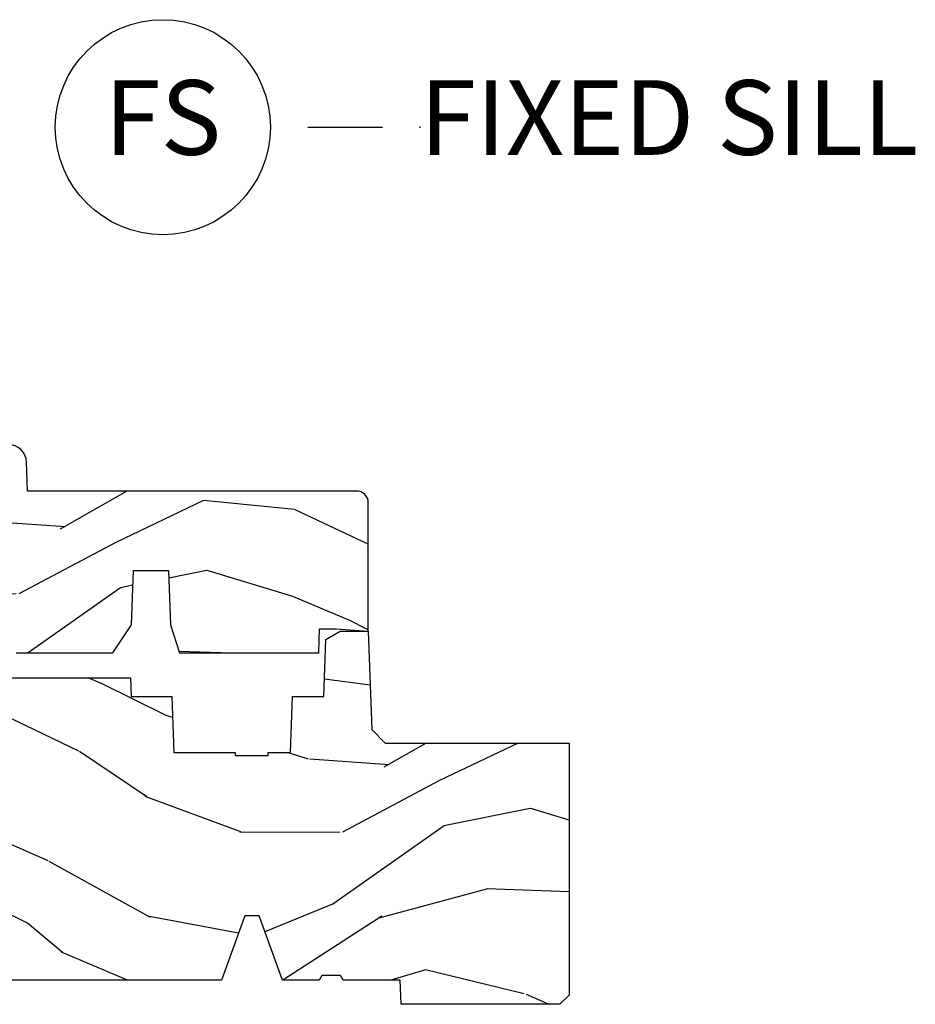
# Model space of a CAD drawing. Units: inches. Extents: x 0.6 to 57.6, y 0.6 to 40.6.
# Drawn here: x 11.2 to 14.2, y 9 to 12.3 of the extents above; entities that cross this region are included whole.
import ezdxf

# ---------------------------------------------------------------- set-up
doc = ezdxf.new("R2010")
doc.units = ezdxf.units.IN
doc.header["$MEASUREMENT"] = 0
doc.layers.add('ZP-ANNO-NPLT', color=7, linetype='Continuous', plot=False)
for name, color, linetype in [('ZP-ANNO-TITL', 44, 'Continuous'), ('ZP-SECT-WDHA', 11, 'Continuous'), ('ZP-SECT-WOOD', 104, 'Continuous')]:
    doc.layers.add(name, color=color, linetype=linetype)
doc.styles.get("Standard").update_dxf_attribs({"font": 'arial.ttf'})

# ---------------------------------------------------------------- blocks, each defined once
blk = doc.blocks.new('NG Cut Name Sill Fixed (FS)')
at = {"layer": 'ZP-ANNO-NPLT'}
blk.add_point((0, 0), dxfattribs=at)
at = {"layer": 'ZP-ANNO-TITL'}
blk.add_lwpolyline([(-0.0937500000000009, 0), (-0.0312500000000009, 0)], dxfattribs=at)
blk.add_circle((-0.2150000000000012, 0), 0.09, dxfattribs=at)
at = {"layer": 'ZP-ANNO-TITL', "char_height": 0.0625}
for s, insert, width, attachment_point in [('FS', (-0.2150000000000012, 0), 0.1375, 5), ('FIXED SILL', (0, 0), 1.125, 4)]:
    blk.add_mtext(s, dxfattribs=dict(at, insert=insert, width=width, attachment_point=attachment_point))
blk = doc.blocks.new('01CS PR Contmp CM 2.875 VG (11-16in HiG) F S')
at = {"layer": 'ZP-SECT-WDHA'}
h = blk.add_hatch(dxfattribs=at)
h.set_pattern_fill('WOOD3', color=256, scale=2, angle=163, pattern_type=2)
h.set_pattern_definition([(158.2364, (5.073350216907613, 0.4863340849364875), (20.45396798290167, -8.344771374467806), [0.240832, -23.842358]), (174.3099, (4.849684509570948, 0.57562938918921), (-8.235181511295936, 0.4263690944681484), [0.305942, -9.892097999999997]), (208, (4.54525078049869, 0.6059626152482452), (-0.5847435903937086, -1.91261010378108), [0.226274, -2.602152]), (209.8476, (4.345462546788951, 0.4997333270497962), (-35.54768828883149, -20.50272857977593), [0.4386340000000001, -43.42478999999999]), (175.9946, (3.965012174488776, 0.2814273165584495), (18.38297247813528, -1.437476743240211), [0.266834, -26.416494]), (163, (3.698830635655014, 0.3000656744285806), (-2.497352921371544, -1.327866102480597), [0.5, -1.5]), (153.5376999999999, (3.220678257673483, 0.4462515267899505), (8.978306718050995, -4.836323452587549), [0.24331, -11.922214]), (157.2893999999999, (4.915469496357331, -0.0300704832835521), (16.6287403265194, -7.175302374271583), [0.200998, -19.898754]), (163, (4.730055979259191, 0.0475299527802591), (-2.497352921371544, -1.327866102480597), [0.3, -1.7]), (191.3008, (4.443164552470278, 0.1352414641970796), (-24.54716094300747, -5.043499394239721), [0.295296, -29.23435]), (215.125, (4.153593277258721, 0.0773754415901635), (10.57415813511433, 7.224071108844611), [0.45607, -22.347438]), (202.2894, (3.780574131888869, -0.1850301932341551), (-14.3993751268171, -6.054586024953077), [0.284254, -28.141088]), (169.3402, (3.51756017872691, -0.2928432742685061), (-15.88561928555968, 2.765334394382427), [0.362216, -17.748554]), (151.1113, (3.161595598391301, -0.2258416508068421), (25.02229161617255, -13.92425483963839), [0.38833, -38.444646]), (156.2902000000001, (4.734199039429256, -0.6229794319806317), (-16.62874768410002, 7.175289077572956), [0.3423439999999991, -33.89213999999989]), (166.3665, (4.420750290590717, -0.4853208621363763), (-31.18650071420278, 7.443263674111074), [0.340588, -33.718186]), (196.6901, (4.089759239468833, -0.4050405776499062), (4.409962367830814, 0.7431255040166734), [0.360556, -6.850547999999999]), (210.4896, (3.744393471735378, -0.5085900174256964), (-25.55825994297176, -15.19129255384614), [0.325576, -32.232064]), (177.9314, (3.463837216290045, -0.6737813838178255), (-22.79293410148564, 0.6943551067665475), [0.310484, -30.737866]), (163, (3.153556053123338, -0.662574252878045), (-2.497352921371544, -1.327866102480597), [0.24, -1.759999999999999]), (150.0053999999999, (2.924042911692197, -0.5924050437445842), (-16.04400167334359, 9.087905524651102), [0.266834, -26.416494]), (163, (4.579847647816279, 0.9927481588920201), (-2.497352921371544, -1.327866102480597), [0, -2]), (26.15240000000003, (4.224370804729801, 0.7877208094254798), (-36.87554735843706, -18.00538888531859), [0.4386339999999992, -43.42478999999989]), (9.565100000000033, (4.033356428609323, -0.9315562212229622), (2.497352076502218, 1.327869099233074), [0.178886, -4.293249999999999]), (351.1301, (4.20975492594124, -0.9018313135015532), (12.0603996767767, -1.595852046107204), [0.282842, -13.859292]), (319.8014, (4.489215125799773, -0.9454432005854017), (8.393559450670804, -6.748938448303023), [0.152316, -15.07923]), (189.5651, (4.224370804729801, 0.7877208094254798), (-2.497352076502219, -1.327869099233074), [0.2236059999999996, -4.248529999999986]), (169.7098, (4.003872683064912, 0.7505646747737204), (17.79822734718652, -3.350093459302553), [0.342344, -33.89214000000001]), (152.8752999999999, (3.667034197848579, 0.8117188641409285), (-30.7601241373409, 15.67848221527703), [0.568858, -56.316992]), (152.6952, (5.137671991946632, 0.6967211312483599), (-10.89091849633435, 5.421060729349781), [0.2236059999999996, -22.13707199999994]), (178.5241, (4.938979813823664, 0.7992950965258814), (22.79293551970828, -0.6943538178398186), [0.37363, -36.989452]), (205.8789, (4.565472931204709, 0.8089184346297599), (31.88084594068392, 15.34964888471388), [0.3821, -37.827846]), (197.6952, (4.221690956307128, 0.6421432754017431), (-23.21929303946757, -7.540852312839229), [0.316228, -31.306548]), (172.4623, (3.920424812906645, 0.5460250625563106), (-10.14779136076372, 1.011111546693648), [0.364966, -11.80056]), (156.4181, (3.558612798476588, 0.5939005908987128), (31.344885410924, -13.76583238823936), [0.52345, -51.82155999999999]), (154.8699, (4.991486139585248, 0.2185687532668368), (10.89091361125098, -5.421068605812715), [0.282842, -13.859292]), (174.3099, (4.735415676104508, 0.3386850208277252), (-8.235181511295936, 0.4263690944681484), [0.305942, -9.892097999999997]), (205.5104, (4.43098194703225, 0.3690182468867675), (26.88614988798455, 12.69389479119331), [0.3255759999999991, -32.23206399999989]), (208, (4.137147030562118, 0.2288004097083558), (-0.5847435903937086, -1.91261010378108), [0.367696, -2.460732]), (180.354, (3.812491150783813, 0.0561778163858833), (27.20289793979688, 0.0487620292280626), [0.335262, -33.190848]), (159.6335000000001, (3.477236458403353, 0.0541062863008506), (30.01700107381327, -11.26852463519537), [0.3405879999999991, -33.71818599999989]), (145.8973, (3.157940275470394, 0.1726387610258442), (-17.37187083675603, 11.58525502309056), [0.27203, -26.930912]), (154.2538, (4.845300287223892, -0.2595836247146792), (-12.80351945054413, 6.005821017315287), [0.2630579999999991, -26.04283399999995]), (177.9314, (4.6083559188624, -0.1453147912482393), (-22.79293410148564, 0.6943551067665475), [0.310484, -30.737866]), (195.0054, (4.298074755695665, -0.1341076603084659), (11.31727641611973, 2.814114219735264), [0.37736, -18.490604]), (212.8991, (3.933582892842963, -0.2318096659898003), (28.64036637139408, 18.43175097613516), [0.49679, -49.18217999999999]), (178.9454, (3.516464123140139, -0.5016465277444766), (8.235181634652655, -0.4263644116476298), [0.291204, -14.269016]), (156.991, (3.225309055092679, -0.4962868308991517), (-18.54135163249375, 7.760042155334037), [0.3821, -37.827846]), (139.8013999999999, (2.873608116015645, -0.3469333928659921), (-8.393559450670804, 6.748938448303024), [0.152316, -15.07923]), (153.5376999999999, (4.669877264390237, -0.8333664782924969), (8.978306718050995, -4.836323452587549), [0.24331, -11.922214]), (173.008, (4.452058991148021, -0.7249450789205198), (-22.20819262847394, 2.606951578708766), [0.345254, -34.18010000000001]), (200.4054, (4.109373071837239, -0.6829169846725734), (-30.71134915766887, -11.52445423798903), [0.4280179999999991, -42.37384999999988]), (192.0546, (4.292956221027367, 1.08045967030884), (-15.72724097270063, -3.557234008732985), [0.205912, -20.385348]), (173.7843, (4.091584194481754, 1.037456101562625), (32.35598179133584, -3.618064673815965), [0.4275519999999992, -42.32756599999988]), (155.8750000000001, (3.666546460599448, 1.08374783706914), (12.80352490518391, -6.005810314090467), [0.4837359999999991, -15.64077999999997])])
edge = h.paths.add_edge_path()
edge.add_line((3.659339590236584, 1.452292010455593), (3.6656704467444, 1.271000000000285))
edge.add_line((3.6656704467444, 1.271000000000285), (3.695561722910497, 1.17700000000029))
edge.add_line((3.695561722910497, 1.17700000000029), (4.162038591284897, 1.17700000000029))
edge.add_line((4.162038591284897, 1.17700000000029), (4.164832252844234, 1.257000000000289))
edge.add_line((4.164832252844234, 1.257000000000289), (4.222000000000036, 1.257000000000289))
edge.add_line((4.222000000000036, 1.257000000000289), (4.328000000000031, 1.250000000000284))
edge.add_line((4.328000000000031, 1.250000000000284), (4.327999999999988, 1.678999999999998))
edge.add_arc((4.287999999999982, 1.678999999999987), 0.0400000000000134, 1.52667e-11, 89.99999999998983)
edge.add_line((4.287999999999982, 1.719000000000001), (3.655999999999551, 1.719000000001684))
edge.add_line((3.655999999999551, 1.719000000001685), (3.187000000000409, 1.719000000001685))
edge.add_line((3.187000000000409, 1.719000000001685), (3.183641887196927, 1.815163768795841))
edge.add_arc((3.121679655921724, 1.813000000000258), 0.0620000000000269, 2.000000000023426, 90.00000000001971)
edge.add_line((3.121679655921695, 1.875000000000284), (2.468000000000472, 1.875000000000284))
edge.add_line((2.468000000000472, 1.875000000000284), (2.434643665196176, 1.844089683174189))
edge.add_line((2.434643665196176, 1.844089683174189), (2.408203404988455, 1.497247282632386))
edge.add_line((2.408203404988455, 1.497247282632386), (2.539053547792661, 1.497247282632386))
edge.add_line((2.539053547792661, 1.497247282632386), (2.548456529542193, 1.227981115637888))
edge.add_line((2.548456529542193, 1.227981115637888), (2.580538413940018, 1.197000000000301))
edge.add_line((2.580538413940018, 1.197000000000301), (2.623980974583275, 1.197000000000301))
edge.add_line((2.623980974583275, 1.197000000000301), (2.625831775366293, 1.250000000000284))
edge.add_line((2.625831775366293, 1.250000000000284), (2.811480974583275, 1.250000000000284))
edge.add_line((2.811480974583275, 1.250000000000284), (3.089237540067585, 1.269000000000289))
edge.add_line((3.089237540067585, 1.269000000000289), (3.146024829274324, 1.269000000000289))
edge.add_line((3.146024829274324, 1.269000000000289), (3.149237540067588, 1.17700000000029))
edge.add_line((3.149237540067588, 1.17700000000029), (3.472508733728602, 1.17700000000029))
edge.add_line((3.472508733728602, 1.17700000000029), (3.535008733728602, 1.271000000000299))
edge.add_line((3.535008733728602, 1.271000000000299), (3.541339590236418, 1.452292010455593))
edge.add_line((3.541339590236418, 1.452292010455593), (3.659339590236584, 1.452292010455593))
h = blk.add_hatch(dxfattribs=at)
h.set_pattern_fill('WOOD3', color=256, scale=2, angle=163, style=0, pattern_type=2)
h.set_pattern_definition([(158.2364, (6.15730173281679, -0.3108729511419028), (20.45396798290167, -8.344771374467806), [0.240832, -23.842358]), (174.3099, (5.933636025480126, -0.2215776468891804), (-8.235181511295936, 0.4263690944681484), [0.305942, -9.892097999999997]), (208, (5.629202296407868, -0.1912444208301451), (-0.5847435903937086, -1.91261010378108), [0.226274, -2.602152]), (209.8476, (5.429414062698128, -0.2974737090285941), (-35.54768828883149, -20.50272857977593), [0.4386340000000001, -43.42478999999999]), (175.9946, (5.048963690397954, -0.5157797195199408), (18.38297247813528, -1.437476743240211), [0.266834, -26.416494]), (163, (4.782782151564191, -0.4971413616498097), (-2.497352921371544, -1.327866102480597), [0.5, -1.5]), (153.5376999999999, (4.304629773582661, -0.3509555092884398), (8.978306718050995, -4.836323452587549), [0.24331, -11.922214]), (157.2893999999999, (5.999421012266509, -0.8272775193619423), (16.6287403265194, -7.175302374271583), [0.200998, -19.898754]), (163, (5.814007495168368, -0.7496770832981312), (-2.497352921371544, -1.327866102480597), [0.3, -1.7]), (191.3008, (5.527116068379456, -0.6619655718813107), (-24.54716094300747, -5.043499394239721), [0.295296, -29.23435]), (215.125, (5.237544793167899, -0.7198315944882268), (10.57415813511433, 7.224071108844611), [0.45607, -22.347438]), (202.2894, (4.864525647798046, -0.9822372293125454), (-14.3993751268171, -6.054586024953077), [0.284254, -28.141088]), (169.3402, (4.601511694636087, -1.090050310346896), (-15.88561928555968, 2.765334394382427), [0.362216, -17.748554]), (151.1113, (4.245547114300478, -1.023048686885232), (25.02229161617255, -13.92425483963839), [0.38833, -38.444646]), (156.2902000000001, (5.818150555338434, -1.420186468059021), (-16.62874768410002, 7.175289077572956), [0.3423439999999991, -33.89213999999989]), (166.3665, (5.504701806499895, -1.282527898214766), (-31.18650071420278, 7.443263674111074), [0.340588, -33.718186]), (196.6901, (5.17371075537801, -1.202247613728296), (4.409962367830814, 0.7431255040166734), [0.360556, -6.850547999999999]), (210.4896, (4.828344987644555, -1.305797053504086), (-25.55825994297176, -15.19129255384614), [0.325576, -32.232064]), (177.9314, (4.547788732199222, -1.470988419896215), (-22.79293410148564, 0.6943551067665475), [0.310484, -30.737866]), (163, (4.237507569032516, -1.459781288956435), (-2.497352921371544, -1.327866102480597), [0.24, -1.759999999999999]), (150.0053999999999, (4.007994427601374, -1.389612079822974), (-16.04400167334359, 9.087905524651102), [0.266834, -26.416494]), (163, (5.663799163725457, 0.1955411228136299), (-2.497352921371544, -1.327866102480597), [0, -2]), (26.15240000000003, (5.308322320638978, -0.0094862266529105), (-36.87554735843706, -18.00538888531859), [0.4386339999999992, -43.42478999999989]), (9.565100000000033, (5.117307944518501, -1.728763257301352), (2.497352076502218, 1.327869099233074), [0.178886, -4.293249999999999]), (351.1301, (5.293706441850417, -1.699038349579943), (12.0603996767767, -1.595852046107204), [0.282842, -13.859292]), (319.8014, (5.573166641708951, -1.742650236663791), (8.393559450670804, -6.748938448303023), [0.152316, -15.07923]), (189.5651, (5.308322320638978, -0.0094862266529105), (-2.497352076502219, -1.327869099233074), [0.2236059999999996, -4.248529999999986]), (169.7098, (5.087824198974089, -0.04664236130467), (17.79822734718652, -3.350093459302553), [0.342344, -33.89214000000001]), (152.8752999999999, (4.750985713757756, 0.0145118280625383), (-30.7601241373409, 15.67848221527703), [0.568858, -56.316992]), (152.6952, (6.221623507855809, -0.1004859048300304), (-10.89091849633435, 5.421060729349781), [0.2236059999999996, -22.13707199999994]), (178.5241, (6.022931329732841, 0.0020880604474911), (22.79293551970828, -0.6943538178398186), [0.37363, -36.989452]), (205.8789, (5.649424447113887, 0.0117113985513697), (31.88084594068392, 15.34964888471388), [0.3821, -37.827846]), (197.6952, (5.305642472216305, -0.1550637606766472), (-23.21929303946757, -7.540852312839229), [0.316228, -31.306548]), (172.4623, (5.004376328815823, -0.2511819735220797), (-10.14779136076372, 1.011111546693648), [0.364966, -11.80056]), (156.4181, (4.642564314385765, -0.2033064451796775), (31.344885410924, -13.76583238823936), [0.52345, -51.82155999999999]), (154.8699, (6.075437655494425, -0.5786382828115535), (10.89091361125098, -5.421068605812715), [0.282842, -13.859292]), (174.3099, (5.819367192013686, -0.4585220152506651), (-8.235181511295936, 0.4263690944681484), [0.305942, -9.892097999999997]), (205.5104, (5.514933462941428, -0.4281887891916228), (26.88614988798455, 12.69389479119331), [0.3255759999999991, -32.23206399999989]), (208, (5.221098546471296, -0.5684066263700345), (-0.5847435903937086, -1.91261010378108), [0.367696, -2.460732]), (180.354, (4.89644266669299, -0.7410292196925071), (27.20289793979688, 0.0487620292280626), [0.335262, -33.190848]), (159.6335000000001, (4.561187974312531, -0.7431007497775397), (30.01700107381327, -11.26852463519537), [0.3405879999999991, -33.71818599999989]), (145.8973, (4.241891791379572, -0.6245682750525461), (-17.37187083675603, 11.58525502309056), [0.27203, -26.930912]), (154.2538, (5.92925180313307, -1.056790660793069), (-12.80351945054413, 6.005821017315287), [0.2630579999999991, -26.04283399999995]), (177.9314, (5.692307434771578, -0.9425218273266295), (-22.79293410148564, 0.6943551067665475), [0.310484, -30.737866]), (195.0054, (5.382026271604843, -0.931314696386856), (11.31727641611973, 2.814114219735264), [0.37736, -18.490604]), (212.8991, (5.01753440875214, -1.02901670206819), (28.64036637139408, 18.43175097613516), [0.49679, -49.18217999999999]), (178.9454, (4.600415639049316, -1.298853563822866), (8.235181634652655, -0.4263644116476298), [0.291204, -14.269016]), (156.991, (4.309260571001857, -1.293493866977541), (-18.54135163249375, 7.760042155334037), [0.3821, -37.827846]), (139.8013999999999, (3.957559631924823, -1.144140428944382), (-8.393559450670804, 6.748938448303024), [0.152316, -15.07923]), (153.5376999999999, (5.753828780299414, -1.630573514370887), (8.978306718050995, -4.836323452587549), [0.24331, -11.922214]), (173.008, (5.536010507057198, -1.52215211499891), (-22.20819262847394, 2.606951578708766), [0.345254, -34.18010000000001]), (200.4054, (5.193324587746417, -1.480124020750963), (-30.71134915766887, -11.52445423798903), [0.4280179999999991, -42.37384999999988]), (192.0546, (5.376907736936544, 0.2832526342304504), (-15.72724097270063, -3.557234008732985), [0.205912, -20.385348]), (173.7843, (5.175535710390931, 0.2402490654842353), (32.35598179133584, -3.618064673815965), [0.4275519999999992, -42.32756599999988]), (155.8750000000001, (4.750497976508626, 0.2865408009907497), (12.80352490518391, -6.005810314090467), [0.4837359999999991, -15.64077999999997])])
edge = h.paths.add_edge_path()
edge.add_line((4.328000000000002, 1.250000000000007), (4.339523853932263, 0.9200000000000051))
edge.add_line((4.339523853932263, 0.9200000000000017), (4.384523853932279, 0.875))
edge.add_line((4.384523853932279, 0.875), (5, 0.875))
edge.add_line((5, 0.875), (5.000250000001372, 0.0309999999999953))
edge.add_line((5.000250000001358, 0.0309999999999988), (4.969250000001366, -7.1e-15))
edge.add_line((4.96925000000138, -7.1e-15), (4.438250000001374, 7.1e-15))
edge.add_line((4.438250000001374, 7.1e-15), (4.434921417707613, 0.0809999990008379))
edge.add_line((4.434921417707613, 0.0809999990008379), (4.244000000000909, 0.0810000000000031))
edge.add_line((4.244000000000909, 0.0810000000000031), (4.234999999999089, 0.0969999999999942))
edge.add_line((4.234999999999104, 0.0969999999999942), (4.172000000000807, 0.0969999999999942))
edge.add_line((4.172000000000792, 0.0969999999999942), (4.162999999998959, 0.0810000000000031))
edge.add_line((4.162999999998959, 0.0810000000000031), (4.04035021432206, 0.0809999990008379))
edge.add_line((4.040350214322074, 0.0809999990008379), (3.962096613590219, 0.295999999999978))
edge.add_line((3.962096613590205, 0.295999999999978), (3.914403386412544, 0.295999999999978))
edge.add_line((3.914403386412544, 0.295999999999978), (3.836149785680703, 0.0809999990008379))
edge.add_line((3.836149785680703, 0.0809999990008379), (2.947282930714521, 0.0809999990008379))
edge.add_line((2.947282930714521, 0.0809999990008379), (2.871763963070719, 0.1709999999999781))
edge.add_line((2.871763963070719, 0.1709999999999781), (2.439507823335901, 0.1709999999999781))
edge.add_line((2.439507823335901, 0.1709999999999781), (2.332250000001607, 0.0810000000000031))
edge.add_line((2.332250000001607, 0.0810000000000031), (2.005069066192248, 0.0810000000000031))
edge.add_line((2.005069066192248, 0.0810000000000031), (2.000250000001273, 0.2189999999999799))
edge.add_line((2.000250000001273, 0.2189999999999799), (1.906250000002131, 0.2189999999999799))
edge.add_line((1.906250000002131, 0.2189999999999799), (1.901430933811155, 0.0810000000000031))
edge.add_line((1.901430933811155, 0.0810000000000031), (1.349597170313245, 0.0810000000000066))
edge.add_line((1.349597170313245, 0.0810000000000031), (1.293712597491307, 0.1349671046590339))
edge.add_line((1.293712597491321, 0.1349671046590402), (1.288995126616171, 0.2700577954949024))
edge.add_line((1.288995126616157, 0.2700577954948997), (1.245999999999995, 0.3130000000000095))
edge.add_line((1.24599999999998, 0.3130000000000095), (1.207000000000064, 0.3130000000000095))
edge.add_line((1.207000000000078, 0.3130000000000095), (1.191190997646657, 0.2540000000000084))
edge.add_line((1.191190997646657, 0.2540000000000049), (1.140999999999991, 0.2540000000000049))
edge.add_line((1.140999999999991, 0.2540000000000049), (1.058999999999997, 0.3160000000000096))
edge.add_line((1.058999999999997, 0.3160000000000167), (0.9532293940344658, 0.4220000000000291))
edge.add_line((0.9532293940344516, 0.4220000000000255), (0.9532293940344516, 0.5235500000000357))
edge.add_line((0.9532293940344516, 0.5235500000000357), (1.048250000002141, 0.6897999999999769))
edge.add_line((1.048250000002155, 0.6897999999999769), (1.128250000002154, 0.7502214903220619))
edge.add_line((1.12825000000214, 0.7502214903220619), (1.196532032304887, 0.7537999999999982))
edge.add_line((1.196532032304901, 0.7537999999999982), (1.207250000002147, 0.6937999999999676))
edge.add_line((1.207250000002147, 0.6937999999999676), (1.671750000002148, 0.6937999999999676))
edge.add_line((1.671750000002134, 0.6937999999999676), (1.675586249445657, 0.7669999999999533))
edge.add_arc((1.690678198063181, 0.7589080513824414), 0.0171244429253099, 118.1991648361564, 151.8008351638517, ccw=False)
edge.add_line((1.682586249445677, 0.7739999999999583), (2.123250000002144, 0.7739999999999583))
edge.add_line((2.123250000002144, 0.7739999999999583), (2.131910350836108, 1.021999999999948))
edge.add_line((2.131910350836108, 1.021999999999948), (2.138910350836113, 1.028999999999953))
edge.add_line((2.138910350836113, 1.028999999999953), (2.527676065901459, 1.028999999999953))
edge.add_line((2.527676065901459, 1.028999999999953), (2.556250000002208, 1.093000000000031))
edge.add_line((2.556250000002194, 1.093000000000031), (2.805767439191484, 1.093000000000003))
edge.add_line((2.805767439191498, 1.093000000000003), (2.811250000000967, 1.25))
edge.add_line((2.811250000000967, 1.25), (3.123684362372245, 1.25))
edge.add_line((3.123684362372245, 1.25), (3.129166923181713, 1.093000000000003))
edge.add_line((3.129166923181713, 1.093000000000003), (3.531485413592548, 1.093000000000003))
edge.add_line((3.531485413592548, 1.093000000000003), (3.533650501300456, 1.030999999999991))
edge.add_line((3.533650501300456, 1.030999999999991), (3.670684895338439, 1.030999999999991))
edge.add_line((3.670684895338439, 1.030999999999991), (3.677250000002786, 0.8430000000000035))
edge.add_line((3.6772500000028, 0.8430000000000035), (3.882229394034482, 0.8430000000000177))
edge.add_line((3.882229394034482, 0.8430000000000177), (3.882229394034482, 0.8330000000000197))
edge.add_line((3.882229394034482, 0.8330000000000197), (3.992229394034467, 0.8330000000000197))
edge.add_line((3.992229394034438, 0.8330000000000197), (3.992229394034438, 0.8430000000000248))
edge.add_line((3.992229394034438, 0.8430000000000248), (4.067250000002175, 0.8430000000000035))
edge.add_line((4.067250000002189, 0.8430000000000035), (4.073815104666522, 1.030999999999991))
edge.add_line((4.073815104666522, 1.030999999999991), (4.178805517824315, 1.030999999999991))
edge.add_line((4.178805517824315, 1.030999999999991), (4.18548541359118, 1.22228718707889))
edge.add_line((4.18548541359118, 1.22228718707889), (4.233485413591864, 1.25))
edge.add_line((4.233485413591864, 1.25), (4.328000000000002, 1.250000000000007))
at = {"layer": 'ZP-SECT-WOOD', "linetype": 'Continuous'}
blk.add_lwpolyline([(3.149237540067588, 1.17700000000029), (3.472508733728602, 1.17700000000029), (3.535008733728602, 1.271000000000299), (3.541339590236418, 1.452292010455593), (3.659339590236584, 1.452292010455593), (3.659339590236584, 1.452292010455593), (3.6656704467444, 1.271000000000285), (3.695561722910497, 1.17700000000029), (4.162038591284897, 1.17700000000029), (4.164832252844234, 1.257000000000289), (4.222000000000036, 1.257000000000289), (4.328000000000031, 1.250000000000284), (4.327999999999974, 1.679000000000002, 0.4142135623729715), (4.287999999999982, 1.719000000000001), (3.655999999999551, 1.719000000001685), (3.187000000000409, 1.719000000001685), (3.183641887196927, 1.815163768795841, 0.4040262258351501), (3.121679655921695, 1.875000000000284)], format="xyb", dxfattribs=at)
at = {"layer": 'ZP-SECT-WOOD'}
blk.add_lwpolyline([(3.129166923181713, 1.093000000000003), (3.531485413592548, 1.093000000000003), (3.533650501300456, 1.030999999999991), (3.670684895338439, 1.030999999999991), (3.6772500000028, 0.8430000000000035), (3.882229394034482, 0.8430000000000177), (3.882229394034482, 0.8330000000000197), (3.992229394034438, 0.8330000000000197), (3.992229394034438, 0.8430000000000248), (4.067250000002189, 0.8430000000000035), (4.073815104666522, 1.030999999999991), (4.178805517824315, 1.030999999999991), (4.18548541359118, 1.22228718707889), (4.233485413591864, 1.25), (4.328000000000002, 1.250000000000007), (4.339523853932263, 0.9200000000000017), (4.384523853932279, 0.875), (5, 0.875), (5.000250000001358, 0.0309999999999988), (4.96925000000138, -7.1e-15), (4.438250000001374, 7.1e-15), (4.434921417707613, 0.0809999990008379), (4.244000000000909, 0.0810000000000031), (4.234999999999104, 0.0969999999999942), (4.172000000000792, 0.0969999999999942), (4.162999999998959, 0.0810000000000031), (4.040350214322074, 0.0809999990008379), (3.962096613590205, 0.295999999999978), (3.914403386412544, 0.295999999999978), (3.836149785680703, 0.0809999990008379), (2.947282930714521, 0.0809999990008379)], dxfattribs=at)

msp = doc.modelspace()

# ---------------------------------------------------------------- block references
msp.add_blockref('01CS PR Contmp CM 2.875 VG (11-16in HiG) F S', (8, 9))
at = {"xscale": 4, "yscale": 4, "zscale": 4}
msp.add_blockref('NG Cut Name Sill Fixed (FS)', (12.5, 11.9375), dxfattribs=at)

doc.saveas('drawing.dxf')
